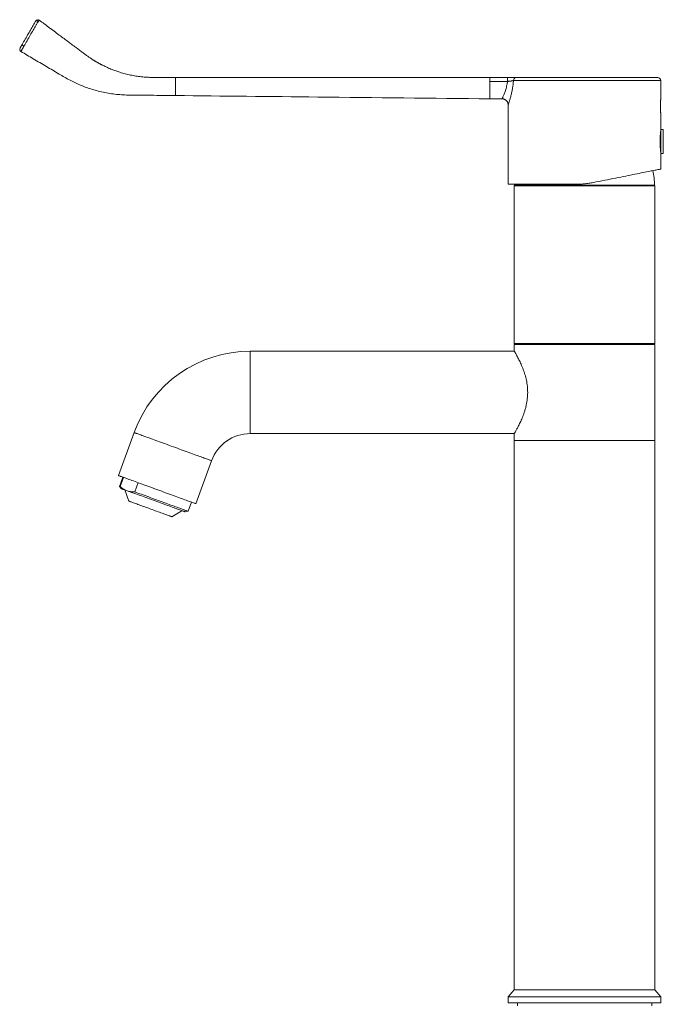
# Model space of a CAD drawing. Units: millimetres. Extents: x -236 to 569, y -534 to 735.
# Drawn here: x -236 to -25, y 101 to 424 of the extents above; entities that cross this region are included whole.
import ezdxf

# ---------------------------------------------------------------- set-up
doc = ezdxf.new("R2010")
doc.units = ezdxf.units.MM

msp = doc.modelspace()

# ---------------------------------------------------------------- linework, layer by layer
at = {"color": 7, "linetype": 'Continuous', "lineweight": 18}
for p, q in [((-81.83, 404.64), (-184.83, 404.64)), ((-184.83, 403.35), (-184.83, 404.64)), ((-184.83, 403.35), (-184.83, 398.72)), ((-81.83, 404.64), (-76.06, 404.64)), ((-76.06, 403.35), (-81.83, 403.35)), ((-76.06, 404.64), (-76.06, 403.35)), ((-25.83, 403.64), (-74.11, 403.64)), ((-73.18, 404.64), (-26.83, 404.64)), ((-25.83, 397.74), (-25.83, 403.64)), ((-81.84, 397.64), (-77.83, 397.64)), ((-75.83, 395.65), (-75.83, 369.64)), ((-75.83, 395.65), (-75.83, 395.65)), ((-25.83, 387.57), (-25.83, 392.55)), ((-25.02, 387.54), (-25.83, 387.57)), ((-25.83, 379.72), (-25.83, 387.57)), ((-25.02, 379.74), (-25.02, 387.54)), ((-25.83, 386.68), (-25.91, 386.68)), ((-25.83, 386.93), (-25.87, 386.93)), ((-26.09, 383.09), (-25.83, 383.09)), ((-25.83, 382.41), (-26.06, 382.41)), ((-25.87, 380.37), (-25.83, 380.37)), ((-25.87, 380.35), (-25.83, 380.35)), ((-25.83, 379.72), (-25.02, 379.74)), ((-25.83, 374.64), (-25.83, 379.72)), ((-53.8, 369.64), (-75.83, 369.64)), ((-73.63, 369.34), (-73.83, 369.14)), ((-73.83, 369.14), (-73.83, 317.44)), ((-27.83, 369.14), (-73.83, 369.14)), ((-73.78, 369.64), (-73.78, 369.34)), ((-27.88, 369.34), (-73.78, 369.34)), ((-27.83, 369.14), (-28.03, 369.34)), ((-27.83, 317.44), (-27.83, 369.14)), ((-73.83, 317.44), (-73.63, 317.24)), ((-73.83, 317.44), (-27.83, 317.44)), ((-73.83, 317.14), (-73.83, 314.94)), ((-73.83, 317.14), (-27.83, 317.14)), ((-28.03, 317.24), (-73.63, 317.24)), ((-70.33, 317.24), (-70.33, 317.14)), ((-31.33, 317.14), (-31.33, 317.24)), ((-28.03, 317.24), (-27.83, 317.44)), ((-27.83, 285.74), (-27.83, 317.14)), ((-73.83, 314.94), (-160.33, 314.94)), ((-160.33, 314.94), (-160.33, 301.44)), ((-160.33, 301.44), (-160.33, 287.94)), ((-198.39, 288.29), (-203.52, 274.2)), ((-160.33, 287.94), (-73.83, 287.94)), ((-73.83, 287.94), (-73.83, 285.74)), ((-73.83, 285.74), (-27.83, 285.74)), ((-73.83, 285.64), (-73.83, 105.64)), ((-27.83, 285.64), (-73.83, 285.64)), ((-72.13, 285.74), (-72.13, 285.64)), ((-58.69, 285.74), (-58.69, 285.64)), ((-56.8, 285.64), (-56.8, 285.74)), ((-29.53, 285.64), (-29.53, 285.74)), ((-27.83, 105.64), (-27.83, 285.64)), ((-178.15, 264.96), (-173.02, 279.06)), ((-202.06, 273.67), (-203.16, 270.66)), ((-201.89, 273.6), (-202.99, 270.6)), ((-198.21, 268.86), (-197.11, 271.87)), ((-203.16, 270.66), (-202.51, 269.89)), ((-201.47, 269.51), (-200.17, 265.85)), ((-201.46, 269.51), (-200.07, 269)), ((-180.7, 262.49), (-179.6, 265.49)), ((-186.08, 260.72), (-182.73, 262.69)), ((-181.68, 262.31), (-180.7, 262.49)), ((-73.83, 105.64), (-75.83, 103.44)), ((-75.83, 103.44), (-75.83, 101.44)), ((-25.83, 103.44), (-75.83, 103.44)), ((-27.83, 105.64), (-73.83, 105.64)), ((-25.83, 103.44), (-27.83, 105.64)), ((-25.83, 101.44), (-25.83, 103.44)), ((-25.83, 101.44), (-75.83, 101.44)), ((-72.83, 101.44), (-72.83, 100.44)), ((-28.83, 100.44), (-28.83, 101.44))]:
    msp.add_line(p, q, dxfattribs=at)
at = {"color": 7, "linetype": 'Continuous', "lineweight": 18, "flags": 128}
for points in [[(-230.67, 423.08), (-230.62, 423.14), (-230.54, 423.18), (-230.45, 423.2), (-230.33, 423.2), (-230.2, 423.17), (-230.06, 423.13), (-229.92, 423.08), (-229.78, 423)], [(-25.83, 374.64), (-25.84, 374.64), (-25.87, 374.63), (-25.94, 374.62), (-26.05, 374.6), (-26.19, 374.57), (-26.37, 374.53), (-26.58, 374.49), (-26.83, 374.44), (-27.11, 374.38), (-27.42, 374.32), (-27.77, 374.25), (-28.15, 374.18), (-28.57, 374.09), (-29.01, 374), (-29.49, 373.91), (-30, 373.81), (-30.53, 373.7), (-31.1, 373.59), (-31.69, 373.47), (-32.31, 373.34), (-32.96, 373.22), (-33.63, 373.08), (-34.33, 372.94), (-35.05, 372.8), (-35.79, 372.65), (-36.56, 372.5), (-37.34, 372.34), (-38.15, 372.18), (-38.97, 372.01), (-39.81, 371.85), (-40.66, 371.67), (-41.53, 371.5), (-42.42, 371.32), (-43.31, 371.14), (-44.22, 370.96), (-45.13, 370.78), (-46.05, 370.6), (-46.98, 370.41), (-47.92, 370.22)], [(-198.39, 288.29), (-198.38, 288.29), (-198.35, 288.28), (-198.28, 288.25), (-198.18, 288.22), (-198.04, 288.17), (-197.87, 288.1), (-197.67, 288.03), (-197.44, 287.95), (-197.17, 287.85), (-196.88, 287.74), (-196.55, 287.62), (-196.19, 287.49), (-195.81, 287.35), (-195.4, 287.2), (-194.96, 287.04), (-194.5, 286.88), (-194.01, 286.7), (-193.5, 286.51), (-192.97, 286.32), (-192.42, 286.12), (-191.85, 285.91), (-191.27, 285.7), (-190.67, 285.48), (-190.06, 285.26), (-189.43, 285.03), (-188.8, 284.8), (-188.16, 284.57), (-187.51, 284.33), (-186.85, 284.09), (-186.2, 283.85), (-185.54, 283.61), (-184.88, 283.38), (-184.22, 283.14), (-183.57, 282.9), (-182.93, 282.66), (-182.29, 282.43), (-181.66, 282.2), (-181.04, 281.98), (-180.43, 281.76), (-179.84, 281.54), (-179.26, 281.33), (-178.71, 281.13), (-178.17, 280.93), (-177.65, 280.74), (-177.15, 280.56), (-176.67, 280.39), (-176.22, 280.22), (-175.8, 280.07), (-175.4, 279.93), (-175.03, 279.79), (-174.69, 279.67), (-174.38, 279.55), (-174.1, 279.45), (-173.85, 279.36), (-173.63, 279.28), (-173.44, 279.21), (-173.29, 279.16), (-173.17, 279.11), (-173.09, 279.08), (-173.03, 279.06), (-173.02, 279.06)], [(-203.52, 274.2), (-203.51, 274.2), (-203.48, 274.18), (-203.41, 274.16), (-203.31, 274.12), (-203.17, 274.07), (-203.01, 274.01), (-202.8, 273.94), (-202.57, 273.85), (-202.3, 273.75), (-202.01, 273.65), (-201.68, 273.53), (-201.32, 273.4), (-200.94, 273.26), (-200.53, 273.11), (-200.09, 272.95), (-199.63, 272.78), (-199.14, 272.6), (-198.63, 272.42), (-198.1, 272.22), (-197.55, 272.02), (-196.98, 271.82), (-196.4, 271.61), (-195.8, 271.39), (-195.19, 271.16), (-194.56, 270.94), (-193.93, 270.71), (-193.29, 270.47), (-192.64, 270.24), (-191.98, 270), (-191.33, 269.76), (-190.67, 269.52), (-190.01, 269.28), (-189.35, 269.04), (-188.7, 268.8), (-188.06, 268.57), (-187.42, 268.34), (-186.79, 268.11), (-186.17, 267.88), (-185.56, 267.66), (-184.97, 267.45), (-184.4, 267.24), (-183.84, 267.03), (-183.3, 266.84), (-182.78, 266.65), (-182.28, 266.47), (-181.8, 266.29), (-181.35, 266.13), (-180.93, 265.97), (-180.53, 265.83), (-180.16, 265.7), (-179.82, 265.57), (-179.51, 265.46), (-179.23, 265.35), (-178.98, 265.26), (-178.76, 265.18), (-178.57, 265.12), (-178.42, 265.06), (-178.3, 265.02), (-178.22, 264.99), (-178.16, 264.97), (-178.15, 264.96)], [(-202.99, 270.6), (-203.08, 270.63), (-203.13, 270.65), (-203.16, 270.66), (-203.16, 270.66)], [(-201.46, 269.51), (-201.71, 269.6), (-201.93, 269.68), (-202.11, 269.75), (-202.26, 269.8), (-202.38, 269.84), (-202.46, 269.87), (-202.5, 269.89), (-202.51, 269.89)], [(-181.68, 262.31), (-181.68, 262.31), (-181.71, 262.32), (-181.77, 262.34), (-181.86, 262.38), (-181.99, 262.42), (-182.15, 262.48), (-182.34, 262.55), (-182.57, 262.63), (-182.83, 262.73), (-183.12, 262.83), (-183.44, 262.95), (-183.79, 263.08), (-184.17, 263.22), (-184.57, 263.36), (-185, 263.52), (-185.46, 263.68), (-185.93, 263.86), (-186.43, 264.04), (-186.94, 264.23), (-187.47, 264.42), (-188.02, 264.62), (-188.58, 264.82), (-189.16, 265.03), (-189.74, 265.24), (-190.33, 265.46), (-190.93, 265.68), (-191.53, 265.9), (-192.13, 266.11), (-192.73, 266.33), (-193.34, 266.55), (-193.93, 266.77), (-194.52, 266.98), (-195.1, 267.2), (-195.68, 267.4), (-196.24, 267.61), (-196.78, 267.81), (-197.31, 268), (-197.83, 268.19), (-198.32, 268.37), (-198.79, 268.54), (-199.24, 268.7), (-199.67, 268.86), (-200.07, 269)], [(-180.7, 262.49), (-180.71, 262.49), (-180.76, 262.51), (-180.84, 262.54), (-180.96, 262.58), (-181.11, 262.63), (-181.29, 262.7), (-181.51, 262.78), (-181.76, 262.87), (-182.04, 262.97), (-182.35, 263.09), (-182.69, 263.21), (-183.06, 263.35), (-183.46, 263.49), (-183.88, 263.64), (-184.33, 263.81), (-184.8, 263.98), (-185.3, 264.16), (-185.81, 264.35), (-186.35, 264.54), (-186.9, 264.74), (-187.46, 264.95), (-188.04, 265.16), (-188.64, 265.37), (-189.24, 265.59), (-189.85, 265.82), (-190.47, 266.04), (-191.09, 266.27), (-191.71, 266.49), (-192.34, 266.72), (-192.96, 266.95), (-193.58, 267.18), (-194.2, 267.4), (-194.81, 267.62), (-195.41, 267.84), (-196, 268.05), (-196.57, 268.26), (-197.13, 268.47), (-197.68, 268.67), (-198.21, 268.86)], [(-200.17, 265.85), (-200.16, 265.84), (-200.11, 265.83), (-200.03, 265.8), (-199.92, 265.76), (-199.78, 265.7), (-199.6, 265.64), (-199.39, 265.56), (-199.14, 265.47), (-198.87, 265.38), (-198.58, 265.27), (-198.25, 265.15), (-197.9, 265.02), (-197.53, 264.89), (-197.13, 264.74), (-196.72, 264.59), (-196.29, 264.43), (-195.84, 264.27), (-195.38, 264.1), (-194.91, 263.93), (-194.43, 263.76), (-193.94, 263.58), (-193.45, 263.4), (-192.96, 263.22), (-192.47, 263.05), (-191.98, 262.87), (-191.5, 262.69), (-191.03, 262.52), (-190.56, 262.35), (-190.11, 262.19), (-189.67, 262.03)], [(-189.67, 262.03), (-189.25, 261.87), (-188.85, 261.73), (-188.47, 261.59), (-188.11, 261.46), (-187.78, 261.34), (-187.47, 261.23), (-187.19, 261.12), (-186.94, 261.03), (-186.72, 260.95), (-186.53, 260.88), (-186.37, 260.83), (-186.25, 260.78), (-186.16, 260.75), (-186.1, 260.73), (-186.08, 260.72), (-186.08, 260.72)]]:
    msp.add_lwpolyline(points, dxfattribs=at)
at = {"color": 7, "linetype": 'Continuous', "lineweight": 18}
for centre, radius, start, end in [((-229.92, 422.77), 0.8, 53.2532, 150), ((-229.93, 422.77), 0.8, 53.0417, 149.9994), ((-229.92, 422.77), 0.8, 53.1157, 149.9998), ((-235.08, 413.85), 0.8, 149.9988, 239.503), ((-234.13, 415.88), 1.07, 205.3907, 250.2129), ((-73.14, 403.67), 0.967, 92.1202, 181.9733), ((-26.83, 403.64), 1, 0, 90), ((-50.83, 369.02), 22.95, 0.8054, 12.8342), ((-160.33, 274.44), 40.5, 90, 160), ((-160.33, 274.44), 13.5, 90, 160)]:
    msp.add_arc(centre, radius, start, end, dxfattribs=at)
for points, knots in [([(-235.09, 415.42), (-234.75, 416.02), (-234.06, 417.21), (-233.07, 418.92), (-232.14, 420.54), (-231.4, 421.82), (-230.92, 422.64), (-230.72, 422.99), (-230.68, 423.07), (-230.67, 423.08)], [0, 0, 0, 0, 0.235833, 0.471667, 0.670157, 0.868646, 0.967803, 0.99293, 1, 1, 1, 1]), ([(-230.67, 423.08), (-230.66, 423.09), (-230.65, 423.12), (-230.63, 423.15), (-230.62, 423.17), (-230.62, 423.17), (-230.62, 423.17)], [0, 0, 0, 0, 0.161289, 0.419829, 0.678091, 1, 1, 1, 1]), ([(-229.78, 423), (-229.84, 422.92), (-229.93, 422.79), (-230.04, 422.66), (-230.07, 422.61), (-230.07, 422.61)], [0, 0, 0, 0, 0.65836, 0.999881, 1, 1, 1, 1]), ([(-229.44, 423.41), (-229.44, 423.41), (-229.44, 423.41), (-229.46, 423.41), (-229.52, 423.33), (-229.65, 423.18), (-229.74, 423.06), (-229.78, 423)], [0, 0, 0, 0, 0.000056, 0.158939, 0.469052, 0.788616, 1, 1, 1, 1]), ([(-229.45, 423.42), (-229.45, 423.42), (-229.45, 423.42), (-229.44, 423.41), (-229.44, 423.41)], [0, 0, 0, 0, 0.135844, 1, 1, 1, 1]), ([(-184.83, 404.64), (-185.1, 404.64), (-185.6, 404.64), (-186.32, 404.64), (-186.99, 404.64), (-187.65, 404.64), (-188.35, 404.64), (-189.09, 404.64), (-190, 404.64), (-191.09, 404.64), (-192.36, 404.64), (-193.72, 404.68), (-195.26, 404.78), (-196.93, 404.97), (-198.7, 405.26), (-200.44, 405.63), (-201.87, 406), (-203.02, 406.34), (-203.88, 406.62), (-204.73, 406.92), (-205.57, 407.24), (-206.38, 407.57), (-207.16, 407.91), (-207.88, 408.24), (-208.52, 408.55), (-209.03, 408.81), (-209.41, 409.01), (-209.65, 409.13), (-209.81, 409.22), (-209.89, 409.26), (-209.96, 409.3), (-210, 409.33), (-210.05, 409.35), (-210.11, 409.39), (-210.17, 409.42), (-210.24, 409.46), (-210.29, 409.48), (-210.34, 409.51), (-210.41, 409.55), (-210.48, 409.6), (-210.57, 409.64), (-210.66, 409.7), (-210.77, 409.76), (-210.91, 409.84), (-211.11, 409.96), (-211.36, 410.11), (-211.62, 410.27), (-212, 410.51), (-212.52, 410.85), (-213.22, 411.32), (-214.01, 411.88), (-214.9, 412.55), (-215.9, 413.29), (-217.01, 414.12), (-218.23, 415.04), (-219.56, 416.03), (-221, 417.11), (-222.56, 418.27), (-224.22, 419.51), (-225.99, 420.83), (-227.74, 422.14), (-228.91, 423.01), (-229.45, 423.42)], [0, 0, 0, 0, 0.0154506, 0.0294229, 0.0419425, 0.0545396, 0.0681211, 0.0826868, 0.0982367, 0.1212248, 0.1460688, 0.172712, 0.2006985, 0.2360865, 0.2710716, 0.3056833, 0.3399466, 0.3577638, 0.3754948, 0.3931421, 0.4107088, 0.4281464, 0.4443579, 0.4607692, 0.4750748, 0.4873294, 0.4952294, 0.5020892, 0.5051593, 0.5079612, 0.5090976, 0.5100989, 0.5110881, 0.5121926, 0.5150732, 0.5191323, 0.5244699, 0.5299249, 0.5347471, 0.5389833, 0.5426971, 0.545971, 0.5489189, 0.5516939, 0.5564941, 0.5625144, 0.5682536, 0.5748817, 0.5884668, 0.6047338, 0.6236975, 0.6453673, 0.6697148, 0.6967358, 0.7264303, 0.7587981, 0.7938393, 0.831554, 0.8719423, 0.915004, 0.9607389, 1, 1, 1, 1]), ([(-229.44, 423.41), (-229.44, 423.41), (-229.44, 423.41), (-229.44, 423.41), (-229.44, 423.41)], [0, 0, 0, 0, 0.998742, 1, 1, 1, 1]), ([(-230.07, 422.61), (-230.07, 422.61), (-230.1, 422.55), (-230.29, 422.24), (-230.77, 421.4), (-231.51, 420.1), (-232.46, 418.44), (-233.45, 416.7), (-234.14, 415.48), (-234.49, 414.87)], [0, 0, 0, 0, 0.000007, 0.02181, 0.12204, 0.322656, 0.523273, 0.761637, 1, 1, 1, 1]), ([(-235.77, 414.25), (-235.77, 414.25), (-235.76, 414.26), (-235.72, 414.33), (-235.67, 414.43), (-235.59, 414.57), (-235.48, 414.74), (-235.37, 414.95), (-235.23, 415.18), (-235.14, 415.34), (-235.09, 415.42)], [0, 0, 0, 0, 0.123956, 0.247899, 0.3706, 0.493304, 0.620181, 0.747058, 0.873463, 1, 1, 1, 1]), ([(-234.5, 414.85), (-234.5, 414.85), (-234.57, 414.74), (-234.7, 414.51), (-234.89, 414.19), (-235.06, 413.89), (-235.21, 413.63), (-235.33, 413.43), (-235.42, 413.28), (-235.47, 413.19), (-235.49, 413.15), (-235.48, 413.16), (-235.48, 413.16)], [0, 0, 0, 0, 0.000018, 0.120031, 0.243331, 0.36928, 0.499112, 0.62068, 0.745708, 0.868201, 0.994202, 1, 1, 1, 1]), ([(-235.48, 413.16), (-234.13, 412.36), (-231.34, 410.72), (-227.16, 408.25), (-223.74, 406.25), (-221.18, 404.72), (-219.4, 403.72), (-217.59, 402.83), (-215.77, 402.03), (-213.92, 401.32), (-212.07, 400.71), (-210.1, 400.16), (-208.02, 399.68), (-205.83, 399.31), (-203.65, 399.04), (-201.48, 398.89), (-199.32, 398.87), (-196.48, 398.84), (-192.99, 398.8), (-188.88, 398.76), (-186.17, 398.73), (-184.83, 398.72)], [0, 0, 0, 0, 0.087566, 0.179485, 0.269652, 0.30776, 0.345483, 0.38279, 0.419706, 0.456254, 0.492453, 0.528324, 0.56978, 0.610841, 0.651533, 0.691882, 0.731905, 0.771517, 0.849429, 0.92559, 1, 1, 1, 1]), ([(-234.49, 414.87), (-234.49, 414.87), (-234.5, 414.86), (-234.5, 414.85), (-234.5, 414.85)], [0, 0, 0, 0, 0.99746, 1, 1, 1, 1]), ([(-81.83, 403.35), (-81.83, 403.42), (-81.83, 403.58), (-81.83, 403.81), (-81.83, 404.04), (-81.83, 404.24), (-81.83, 404.41), (-81.83, 404.54), (-81.83, 404.62), (-81.83, 404.63), (-81.83, 404.64)], [0, 0, 0, 0, 0.1250005, 0.2499998, 0.3749976, 0.4999985, 0.6249985, 0.7499999, 0.8749998, 1, 1, 1, 1]), ([(-81.83, 397.64), (-81.83, 397.65), (-81.83, 397.67), (-81.83, 397.81), (-81.83, 398.03), (-81.83, 398.34), (-81.83, 398.74), (-81.83, 399.21), (-81.83, 399.76), (-81.83, 400.37), (-81.83, 401.04), (-81.83, 401.77), (-81.83, 402.54), (-81.83, 403.08), (-81.83, 403.35)], [0, 0, 0, 0, 0.083333, 0.166667, 0.25, 0.333333, 0.416667, 0.5, 0.583333, 0.666666, 0.75, 0.833333, 0.916667, 1, 1, 1, 1]), ([(-77.83, 397.64), (-77.83, 397.65), (-77.82, 397.67), (-77.75, 397.82), (-77.63, 398.09), (-77.47, 398.46), (-77.28, 398.92), (-77.07, 399.46), (-76.85, 400.06), (-76.64, 400.72), (-76.44, 401.42), (-76.28, 402.11), (-76.15, 402.75), (-76.09, 403.15), (-76.06, 403.35)], [0, 0, 0, 0, 0.077754, 0.170511, 0.263672, 0.35648, 0.446134, 0.536088, 0.625771, 0.710055, 0.794563, 0.878825, 0.939414, 1, 1, 1, 1]), ([(-76.06, 404.64), (-75.89, 404.64), (-75.54, 404.64), (-75.03, 404.64), (-74.54, 404.64), (-74.1, 404.64), (-73.72, 404.64), (-73.4, 404.64), (-73.25, 404.64), (-73.18, 404.64)], [0, 0, 0, 0, 0.137106, 0.280751, 0.424429, 0.568313, 0.712207, 0.856107, 1, 1, 1, 1]), ([(-74.11, 403.64), (-74.16, 403.63), (-74.26, 403.6), (-74.47, 403.56), (-74.73, 403.51), (-75.03, 403.46), (-75.36, 403.42), (-75.7, 403.38), (-75.94, 403.36), (-76.06, 403.35)], [0, 0, 0, 0, 0.142294, 0.288445, 0.431376, 0.578088, 0.71946, 0.864977, 1, 1, 1, 1]), ([(-74.11, 403.64), (-74.12, 403.44), (-74.16, 403.04), (-74.22, 402.46), (-74.3, 401.88), (-74.39, 401.26), (-74.5, 400.61), (-74.63, 399.94), (-74.78, 399.3), (-74.92, 398.68), (-75.07, 398.11), (-75.22, 397.58), (-75.36, 397.1), (-75.49, 396.68), (-75.6, 396.32), (-75.7, 396.03), (-75.77, 395.81), (-75.82, 395.69), (-75.83, 395.64), (-75.83, 395.64), (-75.83, 395.65)], [0, 0, 0, 0, 0.046106, 0.092212, 0.138986, 0.185761, 0.24514, 0.304518, 0.36533, 0.42614, 0.487692, 0.549241, 0.612627, 0.676008, 0.738492, 0.800971, 0.865924, 0.930873, 0.986466, 1, 1, 1, 1]), ([(-184.83, 398.72), (-169.3, 398.56), (-134.96, 398.2), (-100.63, 397.84), (-81.83, 397.64)], [0, 0, 0, 0, 0.4524794, 1, 1, 1, 1]), ([(-77.83, 397.64), (-77.77, 397.64), (-77.63, 397.64), (-77.4, 397.6), (-77.16, 397.53), (-76.92, 397.43), (-76.71, 397.3), (-76.52, 397.15), (-76.35, 396.99), (-76.21, 396.81), (-76.09, 396.63), (-75.99, 396.44), (-75.92, 396.24), (-75.87, 396.05), (-75.84, 395.87), (-75.83, 395.73), (-75.83, 395.66), (-75.83, 395.65)], [0, 0, 0, 0, 0.0582074, 0.135139, 0.219543, 0.3012684, 0.3803604, 0.4570722, 0.5315387, 0.6038235, 0.6739118, 0.7417384, 0.8071646, 0.8699883, 0.9299126, 0.9865316, 1, 1, 1, 1]), ([(-25.83, 392.55), (-25.83, 392.55), (-25.83, 392.55), (-25.84, 392.63), (-25.86, 392.78), (-25.88, 393.01), (-25.9, 393.29), (-25.92, 393.63), (-25.94, 394), (-25.96, 394.42), (-25.97, 394.85), (-25.97, 395.29), (-25.96, 395.72), (-25.95, 396.14), (-25.93, 396.53), (-25.91, 396.88), (-25.89, 397.18), (-25.86, 397.43), (-25.85, 397.6), (-25.84, 397.72), (-25.83, 397.73), (-25.83, 397.74)], [0, 0, 0, 0, 0.036064, 0.088692, 0.142842, 0.195576, 0.249825, 0.302803, 0.357316, 0.410298, 0.46483, 0.517567, 0.571841, 0.624466, 0.678607, 0.731428, 0.785769, 0.838788, 0.893349, 0.94626, 1, 1, 1, 1]), ([(-25.83, 380.07), (-25.83, 380.07), (-25.83, 380.04), (-25.84, 380.12), (-25.87, 380.32), (-25.91, 380.65), (-25.96, 381.09), (-26.02, 381.64), (-26.06, 382.26), (-26.09, 382.94), (-26.1, 383.64), (-26.09, 384.35), (-26.06, 385.02), (-26.02, 385.64), (-25.96, 386.19), (-25.91, 386.63), (-25.87, 386.96), (-25.84, 387.17), (-25.84, 387.2), (-25.83, 387.21)], [0, 0, 0, 0, 0.0000606, 0.062425, 0.1255869, 0.1885525, 0.2507557, 0.3128575, 0.3756611, 0.4384506, 0.5003273, 0.5620499, 0.6246758, 0.6872078, 0.7493281, 0.8115456, 0.8745758, 0.9377386, 1, 1, 1, 1]), ([(-53.8, 369.64), (-53.32, 369.65), (-52.34, 369.66), (-50.87, 369.77), (-49.39, 369.95), (-48.41, 370.13), (-47.92, 370.22)], [0, 0, 0, 0, 0.2470447, 0.4940893, 0.7470405, 1, 1, 1, 1]), ([(-69.45, 301.44), (-69.46, 301.78), (-69.47, 302.45), (-69.55, 303.46), (-69.69, 304.46), (-69.87, 305.44), (-70.09, 306.38), (-70.34, 307.28), (-70.62, 308.15), (-70.93, 309.02), (-71.26, 309.86), (-71.61, 310.67), (-71.96, 311.44), (-72.32, 312.16), (-72.66, 312.82), (-72.98, 313.43), (-73.26, 313.95), (-73.49, 314.35), (-73.66, 314.65), (-73.77, 314.84), (-73.83, 314.94), (-73.83, 314.93), (-73.83, 314.93)], [0, 0, 0, 0, 0.046321, 0.092645, 0.140528, 0.188417, 0.234674, 0.280935, 0.328279, 0.375626, 0.42729, 0.478955, 0.531852, 0.584746, 0.641376, 0.698, 0.756616, 0.815223, 0.866525, 0.917823, 0.971047, 1, 1, 1, 1]), ([(-73.83, 287.94), (-73.83, 287.94), (-73.84, 287.93), (-73.81, 287.98), (-73.75, 288.09), (-73.63, 288.28), (-73.48, 288.55), (-73.3, 288.88), (-73.08, 289.27), (-72.83, 289.72), (-72.56, 290.25), (-72.25, 290.86), (-71.92, 291.55), (-71.57, 292.3), (-71.21, 293.14), (-70.85, 294.07), (-70.5, 295.09), (-70.17, 296.18), (-69.91, 297.26), (-69.71, 298.31), (-69.57, 299.33), (-69.47, 300.37), (-69.46, 301.08), (-69.45, 301.44)], [0, 0, 0, 0, 0.004389, 0.050092, 0.095796, 0.142852, 0.189912, 0.235404, 0.280899, 0.327469, 0.374042, 0.424569, 0.475098, 0.526804, 0.57851, 0.634726, 0.690938, 0.748961, 0.806974, 0.854426, 0.901871, 0.950937, 1, 1, 1, 1]), ([(-202.99, 270.6), (-202.84, 270.47), (-202.56, 270.22), (-202.06, 269.85), (-201.68, 269.63), (-201.46, 269.51)], [0, 0, 0, 0, 0.297747, 0.596009, 1, 1, 1, 1]), ([(-200.07, 269), (-199.77, 268.95), (-199.17, 268.84), (-198.53, 268.85), (-198.21, 268.86)], [0, 0, 0, 0, 0.4984975, 1, 1, 1, 1])]:
    msp.add_open_spline(points, degree=3, knots=knots, dxfattribs=at)

doc.saveas('drawing.dxf')
